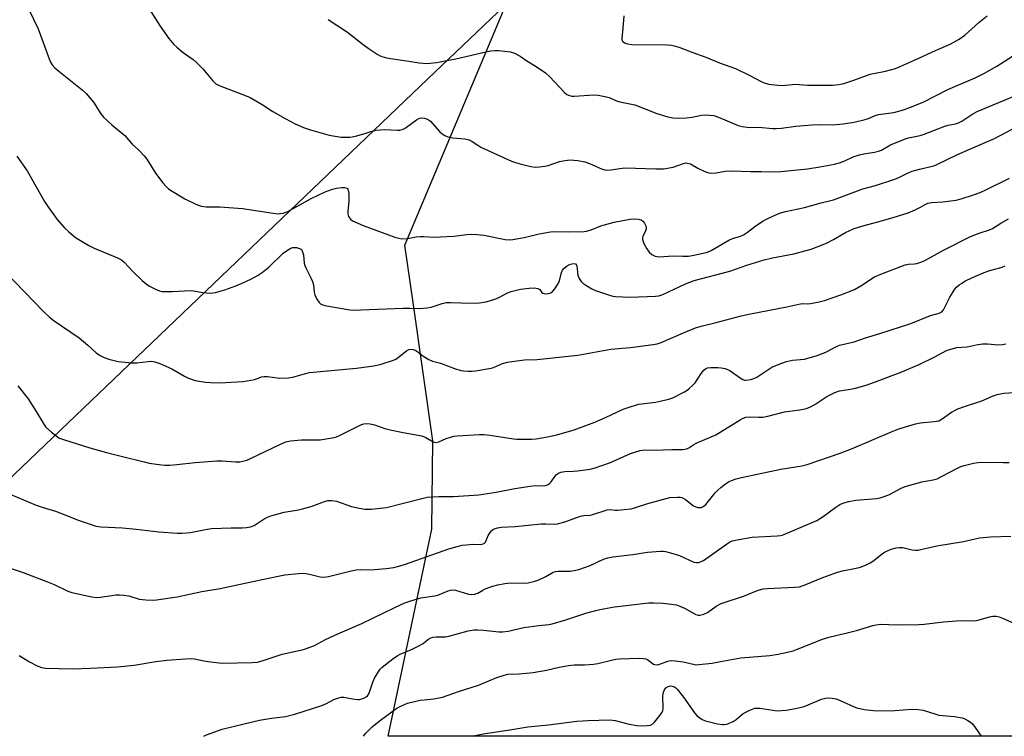
# Model space of a CAD drawing. Units: inches. Extents: x 1201769 to 1207771, y 545455 to 549457.
# Drawn here: x 1202648 to 1202979, y 545456 to 545697 of the extents above; entities that cross this region are included whole.
import ezdxf

# ---------------------------------------------------------------- set-up
doc = ezdxf.new("R2010")
doc.units = ezdxf.units.IN
doc.header["$MEASUREMENT"] = 0
for name, color, linetype in [('NTRL-Farm Land', 3, 'Continuous'), ('NTRL-Trees', 3, 'Continuous'), ('Undefined', 1, 'Continuous')]:
    doc.layers.add(name, color=color, linetype=linetype)

msp = doc.modelspace()

# ---------------------------------------------------------------- linework, layer by layer
at = {"layer": 'NTRL-Farm Land'}
msp.add_lwpolyline([(1202611.19, 546119.3), (1202768.49, 546078.25), (1202853.24, 546058.61), (1202908.1, 546049.06), (1202948.56, 546051.51), (1202993.29, 546060.79), (1203088.6, 546069.94), (1203095.88, 546064.25), (1203149.33, 545983.22), (1203149.46, 545979.32), (1203144.2, 545967.81), (1203097.39, 545931.62), (1203053.07, 545898.63), (1202919.01, 545803.26), (1202914.98, 545800.4), (1202785.22, 545676.6), (1202620.47, 545519.01)], dxfattribs=at)
at = {"layer": 'NTRL-Trees'}
msp.add_lwpolyline([(1203619.74, 545603.44), (1203612.43, 545455.52), (1202771.99, 545455.6), (1202786.69, 545525.18), (1202787.04, 545554.89), (1202780.39, 545601.44), (1202777.64, 545620.7), (1202811.67, 545701.83), (1202914.98, 545800.4), (1202919.01, 545803.26), (1203053.07, 545898.63), (1203097.39, 545931.62), (1203167.08, 545955.19), (1203278.24, 545940.93), (1203377.48, 545922.55), (1203410.96, 545915.82), (1203463.31, 545905.29), (1203478.43, 545902.25), (1203586.68, 545889.16), (1203620.48, 545878.86), (1203629.46, 545869.75), (1203637.25, 545861.85)], close=True, dxfattribs=at)
at = {"layer": 'Undefined'}
for points, elevation in [([(1202649.55, 545703.34), (1202654.3, 545693.5), (1202657.96, 545683.36), (1202658.43, 545682.31), (1202659, 545681.43), (1202659.88, 545680.41), (1202661.2, 545679.23), (1202669.11, 545672.99), (1202670.42, 545671.78), (1202672.87, 545668.78), (1202675.41, 545664.93), (1202676.28, 545663.8), (1202679.11, 545661.18), (1202683.41, 545657.61), (1202685.92, 545654.73), (1202688, 545652.81), (1202689.93, 545650.77), (1202690.79, 545649.62), (1202693.79, 545644.9), (1202696.21, 545641.72), (1202697.32, 545640.41), (1202698.17, 545639.66), (1202699.32, 545638.86), (1202703.58, 545636.3), (1202707.26, 545634.56), (1202709.15, 545633.88), (1202710.81, 545633.67), (1202715.4, 545633.65), (1202722.98, 545633.04), (1202733.28, 545631.47), (1202734.99, 545631.3), (1202735.82, 545631.35), (1202736.63, 545631.51), (1202738.19, 545632.08), (1202746.05, 545636.41), (1202750.8, 545638.68), (1202753.26, 545639.52), (1202754.66, 545639.91), (1202756.42, 545640.13), (1202757.27, 545640.13), (1202757.78, 545640.05), (1202758.17, 545639.85), (1202758.43, 545639.52), (1202758.63, 545638.79), (1202758.71, 545637.97), (1202758.76, 545635.39), (1202758.37, 545632.3), (1202758.41, 545631.27), (1202758.69, 545630.34), (1202759.36, 545629.49), (1202760.01, 545628.96), (1202760.74, 545628.55), (1202763.63, 545627.31), (1202774.2, 545623.46), (1202775.52, 545623.08), (1202776.6, 545622.9), (1202778.59, 545622.94), (1202781.39, 545623.52), (1202782.81, 545623.68), (1202783.97, 545623.68), (1202787.46, 545623.47), (1202789.47, 545623.5), (1202794.05, 545623.76), (1202798.48, 545624.33), (1202799.95, 545624.44), (1202801.92, 545624.33), (1202804.18, 545624.1), (1202811.3, 545622.67), (1202812.64, 545622.56), (1202813.95, 545622.6), (1202817.68, 545623.29), (1202822.72, 545624.56), (1202826.53, 545625.22), (1202827.65, 545625.28), (1202832.72, 545625.25), (1202837.85, 545625.36), (1202838.69, 545625.44), (1202840.29, 545625.91), (1202843.5, 545627.22), (1202847.96, 545628.47), (1202853.24, 545629.44), (1202854.69, 545629.56), (1202856.1, 545629.52), (1202857.05, 545629.23), (1202857.65, 545628.8), (1202858.15, 545628.17), (1202858.64, 545627.23), (1202858.78, 545626.74), (1202858.76, 545626.25), (1202858.5, 545625.53), (1202857.56, 545623.61), (1202857.45, 545623.14), (1202857.45, 545622.64), (1202857.92, 545621.32), (1202858.92, 545619.49), (1202859.79, 545618.36), (1202860.61, 545617.62), (1202861.76, 545617.05), (1202863.04, 545616.79), (1202867.88, 545617.17), (1202871.1, 545616.99), (1202873, 545617.05), (1202874.71, 545617.31), (1202877.92, 545618.01), (1202879.31, 545618.43), (1202880.62, 545618.97), (1202886.56, 545622.45), (1202887.77, 545622.94), (1202890.48, 545623.81), (1202891.47, 545624.24), (1202892.82, 545625.08), (1202895.23, 545627.02), (1202898.02, 545628.97), (1202899.85, 545629.86), (1202903.62, 545631.47), (1202905.58, 545632.01), (1202912.02, 545633.42), (1202917.56, 545634.99), (1202921.67, 545636.01), (1202931.62, 545639.63), (1202935.84, 545640.83), (1202942.05, 545642.77), (1202943.41, 545643.34), (1202947.06, 545645.14), (1202948.13, 545645.57), (1202950.67, 545646.28), (1202955.43, 545647.45), (1202956.5, 545647.81), (1202963.2, 545651.06), (1202967.75, 545653.15), (1202975.88, 545656.58), (1202983.68, 545660.73)], 460), ([(1202692.22, 545699.37), (1202695.29, 545694.37), (1202698.22, 545690.25), (1202699.88, 545688.28), (1202700.91, 545687.32), (1202703.08, 545685.52), (1202706.43, 545683.15), (1202707.56, 545682.22), (1202709.61, 545680.07), (1202713.04, 545676.01), (1202714.07, 545675.05), (1202714.69, 545674.66), (1202715.75, 545674.19), (1202723.72, 545671.21), (1202725.61, 545670.41), (1202729.67, 545668.02), (1202733.25, 545665.71), (1202737.3, 545663.3), (1202740.66, 545661.56), (1202743.49, 545660.31), (1202745.9, 545659.5), (1202752.1, 545657.77), (1202756.21, 545657.1), (1202759.08, 545657.08), (1202759.93, 545657.18), (1202761.03, 545657.43), (1202763.76, 545658.2), (1202766.51, 545659.08), (1202767.94, 545659.37), (1202770.9, 545659.63), (1202775.01, 545659.44), (1202775.86, 545659.46), (1202776.68, 545659.6), (1202777.46, 545659.94), (1202778.2, 545660.41), (1202781.55, 545662.89), (1202782.29, 545663.34), (1202783.09, 545663.55), (1202784.2, 545663.49), (1202785.24, 545663.07), (1202786.18, 545662.39), (1202789.25, 545658.96), (1202790.12, 545658.16), (1202790.98, 545657.59), (1202792.06, 545657.2), (1202793.75, 545656.8), (1202797.76, 545656.46), (1202799.18, 545656.14), (1202800.23, 545655.64), (1202802.15, 545654.33), (1202803.15, 545653.75), (1202813.44, 545648.99), (1202814.43, 545648.61), (1202815.87, 545648.21), (1202819.94, 545647.24), (1202821.4, 545647), (1202822.87, 545647.04), (1202824.63, 545647.27), (1202825.74, 545647.57), (1202829.55, 545648.9), (1202831.45, 545649.26), (1202833.11, 545649.41), (1202835.79, 545649.2), (1202838.12, 545648.81), (1202839.73, 545648.24), (1202843.71, 545646.43), (1202844.82, 545646.1), (1202845.68, 545645.99), (1202846.85, 545646.05), (1202850.61, 545646.64), (1202851.7, 545646.72), (1202861.93, 545646.37), (1202864.56, 545646.4), (1202867.8, 545646.98), (1202871.28, 545648.22), (1202872.09, 545648.37), (1202872.62, 545648.36), (1202873.65, 545648.04), (1202876.15, 545646.61), (1202878.44, 545645.5), (1202879.75, 545645.02), (1202880.57, 545644.92), (1202882.28, 545645.06), (1202885.35, 545645.62), (1202887.4, 545645.76), (1202893.81, 545645.52), (1202897.56, 545645.51), (1202901.39, 545645.38), (1202903.99, 545645.46), (1202912.97, 545646.42), (1202917.08, 545647.05), (1202922.01, 545647.98), (1202923.71, 545648.39), (1202925.49, 545649.07), (1202928.31, 545650.42), (1202930.48, 545651.16), (1202931.88, 545651.45), (1202935.56, 545652.02), (1202936.9, 545652.33), (1202937.86, 545652.72), (1202940.94, 545654.46), (1202945.55, 545656.44), (1202946.92, 545656.81), (1202950.85, 545657.6), (1202952.19, 545658.06), (1202959.15, 545660.81), (1202960.26, 545661.1), (1202962.76, 545661.53), (1202963.74, 545661.84), (1202964.92, 545662.45), (1202968.21, 545664.66), (1202970.01, 545665.66), (1202982.72, 545671)], 458), ([(1202851.25, 545697.91), (1202850.94, 545693.74), (1202850.52, 545690.28), (1202850.6, 545689.77), (1202850.79, 545689.38), (1202851.44, 545688.77), (1202852.47, 545688.41), (1202853.9, 545688.22), (1202865.83, 545688.17), (1202867.21, 545688.05), (1202868.63, 545687.71), (1202870.02, 545687.26), (1202874.4, 545685.55), (1202878.8, 545683.98), (1202883.35, 545682.06), (1202888.81, 545680.12), (1202893.37, 545677.93), (1202897.39, 545675.81), (1202898.36, 545675.37), (1202899.91, 545674.93), (1202903.04, 545674.54), (1202904.48, 545674.49), (1202908.91, 545674.89), (1202913.01, 545674.6), (1202919.29, 545674.53), (1202921.36, 545674.56), (1202923.55, 545674.78), (1202925.22, 545675.16), (1202928.58, 545676.19), (1202934.01, 545678.25), (1202939.17, 545679.28), (1202942.54, 545680.21), (1202944.17, 545680.8), (1202949.19, 545683.02), (1202955.98, 545686.19), (1202960.98, 545688.33), (1202963.98, 545690.01), (1202965.87, 545691.32), (1202970.59, 545695.63), (1202973.37, 545697.86)], 454), ([(1202751.83, 545696.6), (1202758.35, 545692.38), (1202763.63, 545688.24), (1202765.31, 545687.02), (1202768.27, 545684.99), (1202769.04, 545684.56), (1202769.81, 545684.24), (1202771.4, 545683.76), (1202772.8, 545683.48), (1202778.88, 545682.67), (1202782.36, 545682.02), (1202784.98, 545681.84), (1202788.23, 545682.23), (1202794.68, 545683.4), (1202804.82, 545685.79), (1202806.52, 545686.12), (1202807.93, 545686.25), (1202809.06, 545686.23), (1202813.07, 545685.72), (1202814.42, 545685.31), (1202816.42, 545684.32), (1202818.63, 545682.7), (1202821.75, 545680.85), (1202824.86, 545678.71), (1202826.37, 545677.36), (1202831.26, 545672.08), (1202832.06, 545671.43), (1202832.97, 545671.02), (1202833.71, 545670.85), (1202834.55, 545670.82), (1202841.17, 545671.33), (1202842.6, 545671.19), (1202844.88, 545670.78), (1202846.25, 545670.4), (1202848.81, 545669.31), (1202849.84, 545668.95), (1202854.91, 545667.91), (1202862.31, 545664.98), (1202865.97, 545663.94), (1202867.67, 545663.56), (1202869.71, 545663.41), (1202872.26, 545663.56), (1202874.24, 545663.78), (1202877.37, 545664.41), (1202878.52, 545664.54), (1202880, 545664.51), (1202881.47, 545664.35), (1202883.07, 545663.83), (1202889.7, 545660.93), (1202891.06, 545660.6), (1202892.72, 545660.38), (1202893.74, 545660.35), (1202896.46, 545660.47), (1202901.31, 545659.95), (1202902.45, 545659.92), (1202904.22, 545660.07), (1202909.11, 545660.71), (1202914.49, 545661.16), (1202916.93, 545661.29), (1202921.48, 545661.25), (1202924.94, 545661.55), (1202928.67, 545662.15), (1202932.41, 545662.99), (1202933.52, 545663.33), (1202935.71, 545664.36), (1202936.86, 545664.73), (1202942.02, 545665.36), (1202945.24, 545666.29), (1202947.57, 545667.11), (1202951.88, 545668.8), (1202960.19, 545673.06), (1202969.39, 545677.01), (1202972.54, 545678.56), (1202976.64, 545680.97), (1202983.14, 545685.08)], 456), ([(1202647.07, 545650.69), (1202650.56, 545645.7), (1202656.45, 545635.43), (1202657.51, 545633.74), (1202660.7, 545629.33), (1202663.13, 545626.55), (1202664.63, 545625.19), (1202666.89, 545623.35), (1202671.31, 545620.59), (1202673.15, 545619.71), (1202680.98, 545616.44), (1202682.26, 545615.79), (1202683.16, 545615.04), (1202686.18, 545611.89), (1202689.31, 545608.81), (1202690.57, 545607.71), (1202691.7, 545606.94), (1202693.77, 545605.88), (1202695.1, 545605.33), (1202695.94, 545605.17), (1202699.46, 545605.14), (1202705.48, 545605.52), (1202706.6, 545605.39), (1202709.65, 545604.77), (1202712.18, 545604.57), (1202713.9, 545604.85), (1202717.01, 545605.72), (1202720.75, 545607.08), (1202722.87, 545607.96), (1202726.03, 545609.38), (1202728.23, 545610.62), (1202729.63, 545611.57), (1202731.84, 545613.38), (1202736.62, 545618.03), (1202737.8, 545618.86), (1202739.05, 545619.59), (1202739.82, 545619.91), (1202740.35, 545619.99), (1202741.16, 545619.92), (1202742.19, 545619.63), (1202742.83, 545619.23), (1202743.12, 545618.8), (1202743.51, 545617.45), (1202743.73, 545614.71), (1202743.91, 545613.91), (1202744.36, 545612.86), (1202745.97, 545609.78), (1202746.56, 545608.5), (1202746.87, 545607.44), (1202747.15, 545604.89), (1202747.34, 545604.06), (1202748.05, 545602.53), (1202748.83, 545601.39), (1202749.22, 545601.05), (1202749.66, 545600.8), (1202750.72, 545600.45), (1202759.09, 545599.01), (1202760.51, 545598.91), (1202762.79, 545598.94), (1202776.91, 545599.57), (1202779.27, 545599.58), (1202782.68, 545599.47), (1202785.02, 545599.68), (1202786.47, 545599.89), (1202790.11, 545601.11), (1202791.5, 545601.41), (1202792.93, 545601.45), (1202796.41, 545601.38), (1202801.22, 545601.19), (1202802.65, 545601.28), (1202804.93, 545601.69), (1202808.2, 545602.73), (1202809.46, 545603.26), (1202812.06, 545604.64), (1202813.39, 545605.12), (1202816.53, 545605.89), (1202819.44, 545606.31), (1202821.1, 545606.35), (1202822.36, 545606.19), (1202822.93, 545605.84), (1202823.64, 545604.86), (1202824.01, 545604.56), (1202824.75, 545604.4), (1202825.87, 545604.51), (1202826.68, 545604.75), (1202827.33, 545605.22), (1202828.04, 545606.08), (1202828.82, 545607.26), (1202829.24, 545608), (1202829.56, 545608.75), (1202830.29, 545611.59), (1202830.64, 545612.31), (1202830.97, 545612.76), (1202831.8, 545613.54), (1202832.5, 545614.04), (1202833.26, 545614.37), (1202834.29, 545614.57), (1202834.94, 545614.46), (1202835.33, 545614.02), (1202835.57, 545613.02), (1202835.65, 545611.42), (1202835.79, 545610.62), (1202836.23, 545609.54), (1202836.84, 545608.55), (1202837.45, 545607.94), (1202838.4, 545607.28), (1202840.41, 545606.06), (1202841.72, 545605.43), (1202846.39, 545603.87), (1202847.51, 545603.59), (1202848.38, 545603.47), (1202853.36, 545603.24), (1202861.89, 545603.59), (1202863.04, 545603.73), (1202864.38, 545604.16), (1202872.01, 545607.69), (1202874.89, 545608.79), (1202886.85, 545611.95), (1202892.56, 545613.99), (1202898.36, 545615.78), (1202901.17, 545616.46), (1202908.39, 545617.83), (1202912.53, 545618.91), (1202914.18, 545619.42), (1202919.39, 545621.42), (1202921.74, 545622.64), (1202925.81, 545625.01), (1202928.71, 545626.32), (1202932.01, 545627.4), (1202936.6, 545628.56), (1202941.8, 545630), (1202946.79, 545631.61), (1202949.18, 545632.59), (1202950.96, 545633.49), (1202952.58, 545634.43), (1202953.49, 545634.83), (1202954.75, 545635.08), (1202958.53, 545635.25), (1202962.98, 545635.86), (1202964.68, 545636.3), (1202968.83, 545637.69), (1202971.02, 545638.47), (1202972.93, 545639.31), (1202980.85, 545643.32)], 462), ([(1202643.06, 545611.85), (1202656.2, 545598.3), (1202658.08, 545596.55), (1202659.73, 545595.3), (1202668.13, 545589.6), (1202670.99, 545587.14), (1202673.8, 545584.53), (1202674.97, 545583.74), (1202676.47, 545582.93), (1202678.11, 545582.38), (1202681.24, 545581.65), (1202685.65, 545581.13), (1202687.42, 545581.13), (1202691.27, 545581.65), (1202692.43, 545581.66), (1202693.58, 545581.53), (1202695.23, 545580.97), (1202699.22, 545579.11), (1202703.54, 545576.62), (1202704.81, 545576.02), (1202707.14, 545575.23), (1202710.52, 545574.68), (1202712.23, 545574.5), (1202715.42, 545574.42), (1202723.13, 545574.83), (1202724.54, 545575.04), (1202727.02, 545575.57), (1202728.09, 545575.9), (1202729.36, 545576.43), (1202730.24, 545576.6), (1202731.41, 545576.53), (1202735.57, 545575.95), (1202738.5, 545576.05), (1202739.87, 545576.29), (1202743.83, 545577.5), (1202745.49, 545577.87), (1202761.32, 545579.35), (1202767.14, 545580.1), (1202769.68, 545580.65), (1202773.75, 545581.99), (1202774.52, 545582.41), (1202775.51, 545583.07), (1202778.2, 545585.23), (1202778.97, 545585.58), (1202779.73, 545585.72), (1202780.39, 545585.66), (1202781.31, 545585.29), (1202781.95, 545584.87), (1202783.28, 545583.74), (1202783.96, 545583.26), (1202785.66, 545582.29), (1202786.92, 545581.74), (1202789.58, 545580.99), (1202794.29, 545579.27), (1202796.46, 545578.6), (1202797.3, 545578.47), (1202798.74, 545578.37), (1202800.18, 545578.35), (1202801.34, 545578.43), (1202806.64, 545579.33), (1202807.44, 545579.58), (1202809.4, 545580.48), (1202810.47, 545580.88), (1202812.11, 545581.37), (1202813.52, 545581.64), (1202817.83, 545582.12), (1202822.05, 545582.29), (1202835.81, 545583.69), (1202846.84, 545585.69), (1202853.46, 545586.35), (1202861.11, 545587.27), (1202862.44, 545587.59), (1202863.77, 545588.02), (1202871.27, 545591.29), (1202875.29, 545592.89), (1202877.23, 545593.5), (1202882.24, 545594.68), (1202890.69, 545596.94), (1202893.85, 545597.68), (1202906.08, 545600), (1202910.09, 545600.92), (1202911.19, 545601.06), (1202913.13, 545601.03), (1202914.01, 545601.11), (1202916.91, 545601.67), (1202918.64, 545602.09), (1202924.17, 545604.01), (1202928.8, 545605.85), (1202930.87, 545607.03), (1202935.54, 545610.04), (1202937.61, 545610.98), (1202945.83, 545614.07), (1202946.96, 545614.32), (1202948.88, 545614.42), (1202949.73, 545614.54), (1202950.75, 545614.86), (1202952.24, 545615.47), (1202953.69, 545616.2), (1202958.73, 545619.04), (1202967.81, 545623.59), (1202970.69, 545624.79), (1202974.13, 545625.92), (1202975.17, 545626.35), (1202977.95, 545628.17), (1202980.55, 545629.63)], 464), ([(1202647.41, 545573.4), (1202650.89, 545569.01), (1202653.64, 545564.8), (1202656.25, 545560.51), (1202656.92, 545559.56), (1202658.77, 545557.81), (1202660.76, 545556.24), (1202661.52, 545555.86), (1202662.82, 545555.38), (1202671.69, 545552.55), (1202677.22, 545550.97), (1202682.65, 545549.69), (1202689.9, 545547.8), (1202691.61, 545547.44), (1202695.76, 545546.85), (1202696.94, 545546.76), (1202698.63, 545546.78), (1202700.92, 545546.93), (1202707.1, 545547.64), (1202714.4, 545548.2), (1202716.16, 545548.2), (1202720.7, 545547.86), (1202722.07, 545547.9), (1202723.14, 545548.06), (1202724.43, 545548.44), (1202725.7, 545548.94), (1202735.73, 545553.81), (1202737.52, 545554.55), (1202739.12, 545554.9), (1202742.81, 545555.26), (1202749.17, 545555.28), (1202753.77, 545556.04), (1202754.61, 545556.26), (1202755.66, 545556.69), (1202762.8, 545560.25), (1202763.79, 545560.59), (1202764.81, 545560.76), (1202765.97, 545560.66), (1202767.41, 545560.34), (1202770.91, 545559.09), (1202772.63, 545558.66), (1202776.97, 545557.76), (1202783.25, 545556.61), (1202784.68, 545556.04), (1202787.12, 545554.63), (1202788.01, 545554.4), (1202788.97, 545554.57), (1202791.5, 545555.68), (1202792.9, 545556.18), (1202794.05, 545556.46), (1202795.14, 545556.57), (1202802.71, 545557.03), (1202804.14, 545557.06), (1202806.11, 545556.82), (1202814.09, 545555.54), (1202815.24, 545555.45), (1202816.98, 545555.45), (1202820.19, 545555.49), (1202821.76, 545555.61), (1202825.5, 545556.22), (1202828.65, 545556.89), (1202834.49, 545558.65), (1202841.51, 545561.2), (1202845.06, 545562.74), (1202850.99, 545565.55), (1202853.74, 545566.51), (1202856.28, 545567.19), (1202861.86, 545567.97), (1202863.86, 545568.34), (1202866.39, 545568.89), (1202867.74, 545569.36), (1202871.57, 545571.37), (1202872.55, 545571.98), (1202873.2, 545572.5), (1202874.43, 545573.64), (1202875.16, 545574.47), (1202877.26, 545577.51), (1202878.16, 545578.67), (1202878.78, 545579.22), (1202879.3, 545579.45), (1202880.43, 545579.59), (1202882.81, 545579.59), (1202883.96, 545579.48), (1202885.32, 545579.2), (1202886.1, 545578.95), (1202886.84, 545578.55), (1202890.34, 545576.09), (1202891.27, 545575.53), (1202891.76, 545575.35), (1202892.28, 545575.3), (1202893.9, 545575.53), (1202894.94, 545575.85), (1202895.89, 545576.33), (1202901.04, 545579.66), (1202902.38, 545580.3), (1202904.31, 545581.08), (1202905.97, 545581.57), (1202907.92, 545582.01), (1202912.02, 545582.42), (1202916.27, 545583.59), (1202919.1, 545584.74), (1202922.72, 545586.6), (1202923.78, 545587.07), (1202928.65, 545588.25), (1202932.49, 545589.56), (1202937.32, 545590.96), (1202947.67, 545594.35), (1202954.29, 545597.1), (1202957.25, 545597.8), (1202958.17, 545598.33), (1202958.69, 545598.99), (1202960.84, 545603.25), (1202962.55, 545605.98), (1202963.13, 545606.63), (1202964.01, 545607.39), (1202964.71, 545607.89), (1202965.93, 545608.59), (1202968.43, 545609.88), (1202972.36, 545611.56), (1202974.28, 545612.17), (1202978.41, 545613.31), (1202979.46, 545613.73)], 466), ([(1202645.1, 545536.9), (1202653.6, 545533.32), (1202655.94, 545532.52), (1202660.07, 545531.24), (1202663.58, 545529.95), (1202667.72, 545528.21), (1202672.11, 545526.72), (1202673.74, 545526.25), (1202675.32, 545526.03), (1202682.64, 545525.6), (1202687.28, 545525.2), (1202694.84, 545524.3), (1202700.98, 545523.88), (1202702.71, 545523.86), (1202705.48, 545524.12), (1202710.54, 545525.09), (1202712.6, 545525.39), (1202719.19, 545525.66), (1202722.87, 545525.62), (1202724.31, 545525.75), (1202725.73, 545525.99), (1202726.94, 545526.43), (1202729.6, 545528.22), (1202731.41, 545529.23), (1202732.48, 545529.7), (1202736.96, 545530.86), (1202741.8, 545531.68), (1202743.22, 545531.99), (1202746.06, 545532.86), (1202750.52, 545534.55), (1202751.65, 545534.84), (1202753.02, 545534.83), (1202754.66, 545534.56), (1202759.68, 545532.83), (1202762.22, 545532.23), (1202764.19, 545531.93), (1202766.33, 545531.92), (1202771.47, 545532.53), (1202782.85, 545535.45), (1202785.13, 545535.94), (1202789, 545536.21), (1202793.93, 545536.23), (1202802.42, 545536.71), (1202808.29, 545537.69), (1202814.55, 545538.88), (1202819.71, 545539.68), (1202821.44, 545539.84), (1202823.96, 545539.75), (1202824.74, 545539.83), (1202825.5, 545540.11), (1202826.19, 545540.56), (1202826.8, 545541.17), (1202828.02, 545542.87), (1202828.59, 545543.54), (1202829.25, 545544.01), (1202830, 545544.33), (1202831.34, 545544.63), (1202834.22, 545544.67), (1202835.65, 545544.8), (1202839.92, 545545.43), (1202841.6, 545545.78), (1202846.78, 545547.61), (1202853.45, 545550.6), (1202856.66, 545551.64), (1202858.14, 545551.88), (1202861.52, 545551.74), (1202867.37, 545552.01), (1202871.09, 545552.01), (1202872.38, 545552.21), (1202873.05, 545552.54), (1202874.8, 545553.72), (1202875.54, 545554.12), (1202880.64, 545556.23), (1202882.18, 545556.97), (1202890.39, 545561.95), (1202891.35, 545562.48), (1202892.29, 545562.84), (1202893.57, 545563.03), (1202896.46, 545562.82), (1202897.91, 545562.91), (1202899.61, 545563.24), (1202905.2, 545564.68), (1202910.35, 545565.31), (1202912.67, 545565.78), (1202913.94, 545566.32), (1202915.41, 545567.11), (1202919.44, 545569.86), (1202922.22, 545571.22), (1202923.79, 545571.68), (1202927.45, 545572.29), (1202929.13, 545572.66), (1202932.73, 545573.65), (1202935.56, 545574.61), (1202944.12, 545577.91), (1202950.5, 545580.61), (1202955.54, 545583.03), (1202959.76, 545585.26), (1202961.14, 545585.8), (1202963.16, 545586.29), (1202966.65, 545586.58), (1202969.72, 545587.25), (1202971.78, 545587.54), (1202973.47, 545587.55), (1202977.09, 545587.23), (1202978.55, 545587.3), (1202979.66, 545587.55)], 468), ([(1202642.89, 545512.77), (1202649.23, 545510.61), (1202657.41, 545507.48), (1202659.7, 545506.53), (1202664.27, 545504.38), (1202665.64, 545503.85), (1202672.32, 545502.45), (1202674.07, 545502.22), (1202675.21, 545502.3), (1202680.55, 545503.06), (1202681.66, 545503.11), (1202683.15, 545503.02), (1202684.75, 545502.73), (1202688.22, 545501.63), (1202690.54, 545501.42), (1202692.88, 545501.35), (1202694.05, 545501.41), (1202701.06, 545502.42), (1202709.33, 545504.23), (1202715.48, 545505.21), (1202729.58, 545508.31), (1202735.54, 545509.52), (1202737.26, 545509.8), (1202741.87, 545510.3), (1202743.58, 545510.36), (1202745.48, 545510.08), (1202749.1, 545509.19), (1202750.47, 545509.1), (1202751.88, 545509.33), (1202759.52, 545511.18), (1202761.24, 545511.53), (1202762.75, 545511.63), (1202765.95, 545511.54), (1202767.42, 545511.59), (1202771.28, 545511.94), (1202773.85, 545512.35), (1202775.56, 545512.74), (1202777.84, 545513.42), (1202792.37, 545518.54), (1202795.16, 545519.39), (1202796.83, 545519.79), (1202798.23, 545519.98), (1202800.5, 545520.12), (1202803.15, 545520.09), (1202803.95, 545520.24), (1202804.36, 545520.48), (1202804.67, 545520.83), (1202805.65, 545523.03), (1202806.26, 545524.03), (1202806.79, 545524.7), (1202807.42, 545525.21), (1202808.69, 545525.67), (1202810.08, 545525.89), (1202814.72, 545526.11), (1202823.44, 545526.98), (1202825.03, 545527), (1202827.83, 545526.9), (1202828.96, 545526.98), (1202831.39, 545527.68), (1202836.64, 545529.52), (1202837.78, 545529.79), (1202840.02, 545529.95), (1202840.84, 545530.09), (1202845.59, 545531.72), (1202846.61, 545531.83), (1202848.28, 545531.59), (1202849.12, 545531.56), (1202851.39, 545531.77), (1202853.66, 545532.08), (1202854.81, 545532.37), (1202859.34, 545533.81), (1202865.42, 545535.52), (1202866.69, 545535.81), (1202869.29, 545535.98), (1202870.14, 545535.94), (1202870.69, 545535.83), (1202871.2, 545535.62), (1202871.93, 545535.18), (1202874.69, 545533.09), (1202875.38, 545532.66), (1202876.15, 545532.44), (1202877.22, 545532.49), (1202877.92, 545532.8), (1202878.75, 545533.49), (1202881.98, 545537.43), (1202882.8, 545538.26), (1202883.89, 545539.19), (1202885.46, 545540.43), (1202886.4, 545541.07), (1202887.42, 545541.56), (1202889.04, 545542.17), (1202890.75, 545542.63), (1202896, 545543.73), (1202904.04, 545545.33), (1202911.05, 545546.5), (1202912.84, 545546.95), (1202923.98, 545550.76), (1202927.74, 545552.17), (1202941.45, 545558.05), (1202943.67, 545558.91), (1202949.32, 545560.6), (1202950.92, 545561.01), (1202955.55, 545561.37), (1202956.4, 545561.48), (1202957.14, 545561.68), (1202958.27, 545562.29), (1202961.39, 545564.51), (1202963.55, 545565.62), (1202965.73, 545566.44), (1202971.61, 545568.42), (1202975.41, 545570.05), (1202976.75, 545570.51), (1202979.01, 545570.9), (1202984.18, 545571.31)], 470), ([(1202647.89, 545482.73), (1202651.42, 545480.54), (1202654, 545479.2), (1202655.44, 545478.66), (1202656.79, 545478.49), (1202665.93, 545478.24), (1202671.88, 545478.41), (1202681.02, 545478.9), (1202686.57, 545479.45), (1202693.83, 545480.65), (1202697.52, 545481.17), (1202705.38, 545481.72), (1202706.8, 545481.62), (1202709.5, 545481.02), (1202711.4, 545480.68), (1202716.12, 545480.1), (1202726.2, 545480.29), (1202728.09, 545480.45), (1202729.98, 545480.97), (1202736.34, 545483.1), (1202743.56, 545484.75), (1202745.45, 545485.34), (1202747.23, 545486.1), (1202750.94, 545488.03), (1202755.1, 545490.02), (1202763.08, 545493.5), (1202774.23, 545498.9), (1202777.64, 545500.44), (1202779.58, 545501.12), (1202783, 545502.12), (1202787.53, 545502.74), (1202788.66, 545502.98), (1202792.11, 545504.4), (1202792.92, 545504.67), (1202793.87, 545504.76), (1202794.64, 545504.64), (1202799.01, 545503.31), (1202800.09, 545503.25), (1202801.15, 545503.37), (1202802.17, 545503.7), (1202803.79, 545504.72), (1202804.55, 545505.08), (1202807.23, 545506.03), (1202808.88, 545506.5), (1202811.2, 545506.92), (1202812.95, 545507.13), (1202817.36, 545506.98), (1202819.01, 545507.13), (1202821.26, 545507.65), (1202822.62, 545508.11), (1202824.97, 545509.24), (1202827.47, 545510.71), (1202828.27, 545511), (1202829.11, 545511.11), (1202831.22, 545511.03), (1202833.17, 545511.11), (1202834.53, 545511.3), (1202836.14, 545511.65), (1202839.95, 545512.95), (1202844.41, 545515.07), (1202845.86, 545515.58), (1202847.51, 545515.88), (1202854.2, 545516.67), (1202859.19, 545517.42), (1202863.56, 545517.81), (1202864.42, 545517.82), (1202865.27, 545517.71), (1202866.91, 545517.27), (1202869.9, 545516.31), (1202874.81, 545514.13), (1202875.65, 545513.96), (1202876.49, 545514.02), (1202877.28, 545514.27), (1202877.98, 545514.65), (1202885.78, 545520.19), (1202886.75, 545520.81), (1202887.63, 545521.22), (1202889.37, 545521.63), (1202894.4, 545522.46), (1202902.81, 545522.94), (1202903.94, 545523.07), (1202904.85, 545523.29), (1202916.14, 545528.16), (1202918.25, 545529.45), (1202922.46, 545532.63), (1202923.9, 545533.45), (1202925.16, 545534.02), (1202926.88, 545534.5), (1202929.21, 545534.98), (1202936.25, 545535.54), (1202937.38, 545535.75), (1202938.77, 545536.15), (1202940.6, 545536.86), (1202944.5, 545538.97), (1202945.85, 545539.56), (1202951.47, 545541.14), (1202952.61, 545541.39), (1202955.25, 545541.8), (1202956.56, 545542.16), (1202958.05, 545542.86), (1202963.42, 545545.77), (1202964.5, 545546.27), (1202965.62, 545546.64), (1202968.77, 545547.41), (1202970.22, 545547.66), (1202971.69, 545547.72), (1202978.73, 545547.6), (1202980.74, 545547.64)], 472)]:
    msp.add_lwpolyline(points, dxfattribs=dict(at, elevation=elevation))
for points in [[(1202710.03, 545455.61, 474), (1202710.93, 545456, 474), (1202716.2, 545457.88, 474), (1202724.06, 545459.83, 474), (1202728.72, 545460.9, 474), (1202732.78, 545461.59, 474), (1202737.5, 545462.22, 474), (1202740.62, 545462.97, 474), (1202749.71, 545465.88, 474), (1202751.27, 545466.57, 474), (1202753.71, 545467.92, 474), (1202755.36, 545468.49, 474), (1202756.21, 545468.66, 474), (1202757.08, 545468.66, 474), (1202760.62, 545468.01, 474), (1202761.8, 545467.87, 474), (1202762.34, 545467.9, 474), (1202763.1, 545468.08, 474), (1202763.83, 545468.36, 474), (1202764.56, 545468.79, 474), (1202764.99, 545469.15, 474), (1202765.37, 545469.62, 474), (1202765.83, 545470.67, 474), (1202766.81, 545473.76, 474), (1202767.36, 545475.11, 474), (1202768.82, 545477.48, 474), (1202769.33, 545478.13, 474), (1202769.95, 545478.73, 474), (1202773.58, 545481.62, 474), (1202774.99, 545482.62, 474), (1202776.04, 545483.15, 474), (1202779.85, 545484.77, 474), (1202782.47, 545486.03, 474), (1202783.7, 545486.76, 474), (1202785.28, 545488.07, 474), (1202786.29, 545488.59, 474), (1202787.1, 545488.85, 474), (1202788.08, 545488.96, 474), (1202791.24, 545489.03, 474), (1202792.4, 545489.16, 474), (1202798.88, 545490.95, 474), (1202800.86, 545491.31, 474), (1202802.01, 545491.35, 474), (1202804.02, 545491.25, 474), (1202809.24, 545490.64, 474), (1202810.37, 545490.68, 474), (1202812.34, 545490.94, 474), (1202817.64, 545492.16, 474), (1202822.6, 545492.83, 474), (1202825.99, 545493.15, 474), (1202827.18, 545493.36, 474), (1202831.7, 545494.67, 474), (1202838.42, 545496.89, 474), (1202841.79, 545497.88, 474), (1202843.2, 545498.22, 474), (1202848.09, 545499.06, 474), (1202852.06, 545499.47, 474), (1202859.55, 545500.42, 474), (1202861.34, 545500.45, 474), (1202864.33, 545500.32, 474), (1202867.23, 545500.02, 474), (1202868.93, 545499.71, 474), (1202870.03, 545499.35, 474), (1202871.61, 545498.63, 474), (1202875.45, 545496.47, 474), (1202876.24, 545496.24, 474), (1202876.76, 545496.26, 474), (1202878.1, 545496.62, 474), (1202879.39, 545497.19, 474), (1202882.25, 545499.29, 474), (1202883.96, 545500.21, 474), (1202891.79, 545502.73, 474), (1202895.79, 545504.43, 474), (1202896.8, 545504.8, 474), (1202898.12, 545505.09, 474), (1202899.51, 545505.25, 474), (1202908.6, 545505.65, 474), (1202910.29, 545505.85, 474), (1202912.44, 545506.58, 474), (1202918.09, 545508.97, 474), (1202923.11, 545510.77, 474), (1202924.8, 545511.21, 474), (1202929.35, 545512.04, 474), (1202930.81, 545512.44, 474), (1202932.75, 545513.18, 474), (1202934.06, 545513.84, 474), (1202935.27, 545514.68, 474), (1202938.18, 545516.99, 474), (1202939.15, 545517.6, 474), (1202941.07, 545518.42, 474), (1202942.76, 545518.96, 474), (1202943.89, 545519.08, 474), (1202945.02, 545519.04, 474), (1202948.16, 545518.3, 474), (1202949.31, 545518.17, 474), (1202950.17, 545518.18, 474), (1202951.59, 545518.43, 474), (1202956.51, 545519.61, 474), (1202965.38, 545521.09, 474), (1202970.8, 545522.28, 474), (1202974.51, 545522.59, 474), (1202981.37, 545522.85, 474)], [(1202763.69, 545455.6, 476), (1202764.44, 545456.55, 476), (1202766.59, 545458.73, 476), (1202768.99, 545460.63, 476), (1202773.67, 545464.14, 476), (1202774.89, 545464.96, 476), (1202776.43, 545465.82, 476), (1202778.49, 545466.62, 476), (1202782.78, 545467.62, 476), (1202784.09, 545467.84, 476), (1202787.36, 545468.17, 476), (1202790.29, 545468.73, 476), (1202795.58, 545470.57, 476), (1202802.3, 545472.75, 476), (1202808.5, 545475.3, 476), (1202811.03, 545476.12, 476), (1202812.17, 545476.39, 476), (1202816.03, 545476.53, 476), (1202820.76, 545476.97, 476), (1202825.24, 545477.76, 476), (1202829.52, 545478.81, 476), (1202832.75, 545479.38, 476), (1202834.52, 545479.58, 476), (1202838.01, 545479.6, 476), (1202840.99, 545479.78, 476), (1202842.45, 545480.05, 476), (1202847.08, 545481.16, 476), (1202848.55, 545481.43, 476), (1202849.73, 545481.54, 476), (1202856.45, 545481.79, 476), (1202857.84, 545481.73, 476), (1202858.58, 545481.55, 476), (1202859.28, 545481.26, 476), (1202861.23, 545479.81, 476), (1202862.05, 545479.55, 476), (1202863, 545479.68, 476), (1202865.98, 545480.81, 476), (1202867.09, 545481.03, 476), (1202868.52, 545480.95, 476), (1202871.12, 545480.56, 476), (1202874.54, 545479.73, 476), (1202875.34, 545479.61, 476), (1202876.44, 545479.64, 476), (1202880.89, 545480.17, 476), (1202883.19, 545480.53, 476), (1202890.6, 545481.95, 476), (1202900.32, 545482.72, 476), (1202903.15, 545483.16, 476), (1202906.21, 545483.84, 476), (1202908.14, 545484.32, 476), (1202909.23, 545484.67, 476), (1202918.02, 545488.22, 476), (1202920.6, 545488.93, 476), (1202925.41, 545490.05, 476), (1202929.42, 545491.09, 476), (1202934.96, 545492.79, 476), (1202936.08, 545493.06, 476), (1202937.55, 545493.2, 476), (1202943.14, 545493.01, 476), (1202950.47, 545493.1, 476), (1202952.16, 545493.23, 476), (1202958.69, 545494.01, 476), (1202963.08, 545494.36, 476), (1202964.84, 545494.44, 476), (1202969.29, 545494.39, 476), (1202970.72, 545494.67, 476), (1202974.14, 545495.72, 476), (1202975.28, 545495.92, 476), (1202976.37, 545495.9, 476), (1202977.45, 545495.69, 476), (1202978.54, 545495.28, 476), (1202983.37, 545493.14, 476)], [(1202800.51, 545455.6, 478), (1202801.19, 545455.79, 478), (1202803.93, 545456.39, 478), (1202812.92, 545457.68, 478), (1202818.92, 545458.67, 478), (1202825.92, 545459.36, 478), (1202835.44, 545460.59, 478), (1202839.13, 545460.89, 478), (1202846.57, 545461.11, 478), (1202848.29, 545460.87, 478), (1202853, 545459.58, 478), (1202855.62, 545459.15, 478), (1202857.67, 545459.01, 478), (1202859.12, 545459.12, 478), (1202860.22, 545459.32, 478), (1202860.95, 545459.66, 478), (1202861.55, 545460.22, 478), (1202863.35, 545462.47, 478), (1202864.14, 545463.64, 478), (1202864.36, 545464.14, 478), (1202864.5, 545464.99, 478), (1202864.39, 545468.9, 478), (1202864.47, 545469.79, 478), (1202864.61, 545470.34, 478), (1202864.93, 545471.13, 478), (1202865.4, 545471.8, 478), (1202866.17, 545472.31, 478), (1202866.86, 545472.46, 478), (1202867.59, 545472.4, 478), (1202868.06, 545472.23, 478), (1202868.71, 545471.83, 478), (1202869.13, 545471.43, 478), (1202871.3, 545468.64, 478), (1202875.01, 545463.41, 478), (1202875.76, 545462.53, 478), (1202876.41, 545461.97, 478), (1202877.6, 545461.19, 478), (1202878.65, 545460.73, 478), (1202882.68, 545459.77, 478), (1202884.41, 545459.46, 478), (1202884.97, 545459.45, 478), (1202885.82, 545459.62, 478), (1202888.01, 545460.49, 478), (1202888.97, 545461.12, 478), (1202890.65, 545462.64, 478), (1202891.33, 545463.15, 478), (1202893.63, 545464.32, 478), (1202895.22, 545464.93, 478), (1202896.06, 545465.02, 478), (1202896.94, 545464.96, 478), (1202902.81, 545464.14, 478), (1202904.14, 545464.16, 478), (1202905.76, 545464.35, 478), (1202908.9, 545464.87, 478), (1202911.82, 545465.54, 478), (1202913.17, 545466.05, 478), (1202917.64, 545468.03, 478), (1202919, 545468.38, 478), (1202920.14, 545468.49, 478), (1202921.24, 545468.39, 478), (1202922.61, 545468.08, 478), (1202924, 545467.55, 478), (1202929.49, 545465.15, 478), (1202930.61, 545464.82, 478), (1202932.03, 545464.58, 478), (1202935.17, 545464.15, 478), (1202936.64, 545464.08, 478), (1202942.33, 545464.25, 478), (1202947.94, 545464.64, 478), (1202950.22, 545464.58, 478), (1202951.91, 545464.27, 478), (1202955.77, 545463.03, 478), (1202957.15, 545462.68, 478), (1202962.45, 545462.14, 478), (1202965.02, 545461.73, 478), (1202965.83, 545461.44, 478), (1202966.86, 545460.89, 478), (1202967.84, 545460.26, 478), (1202968.49, 545459.69, 478), (1202969.38, 545458.53, 478), (1202971.37, 545455.58, 478)]]:
    msp.add_polyline3d(points, dxfattribs=at)

doc.saveas('drawing.dxf')
